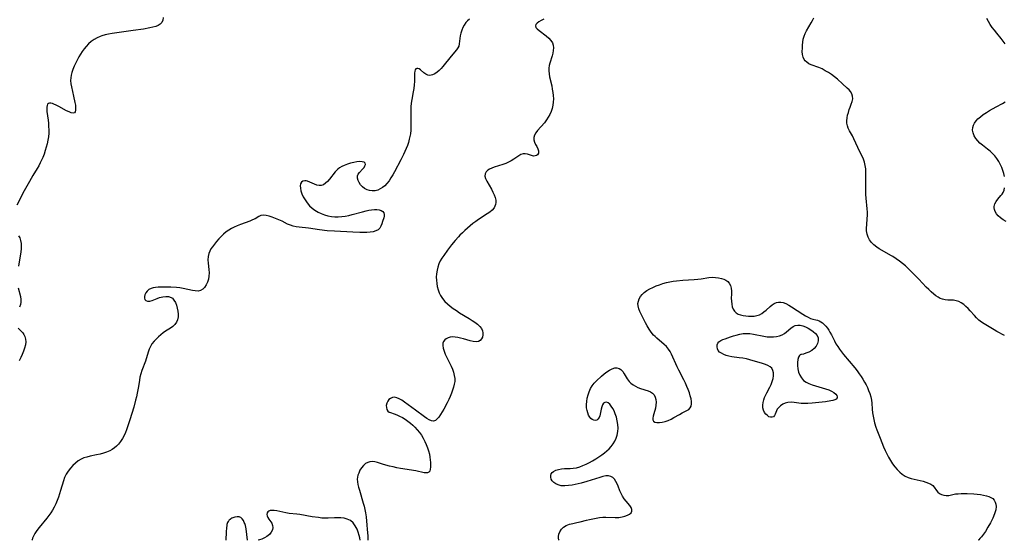
# Model space of a CAD drawing. Extents: x 1572898 to 1581100, y 2822019 to 2830221.
# Drawn here: x 1576088 to 1576584, y 2822019 to 2822282 of the extents above; entities that cross this region are included whole.
import ezdxf

# ---------------------------------------------------------------- set-up
doc = ezdxf.new("R2010")
doc.units = 0

msp = doc.modelspace()

# ---------------------------------------------------------------- linework, layer by layer
at = {"layer": 'WIL_031_Contours', "color": 0}
for points in [[(1576094.48, 2822019, 186), (1576094.48, 2822019, 186)], [(1576192.09, 2822019, 184), (1576192.09, 2822019, 184)], [(1576203.03, 2822019, 184), (1576203.03, 2822019, 184)], [(1576208.01, 2822019, 184), (1576208.01, 2822019, 184)], [(1576259.9, 2822019, 184), (1576259.9, 2822019, 184)], [(1576263.73, 2822019, 184), (1576263.73, 2822019, 184)], [(1576360.21, 2822019, 182), (1576360.21, 2822019, 182)], [(1576571.22, 2822019, 182), (1576571.22, 2822019, 182)]]:
    msp.add_polyline3d(points, dxfattribs=at)
at = {"layer": 'WIL_040_Contours', "color": 0}
for points in [[(1576160.54, 2822282.63, 188), (1576160.36, 2822281.29, 188), (1576159.88, 2822280.15, 188), (1576159.11, 2822279.31, 188), (1576158.07, 2822278.67, 188), (1576156.82, 2822278.15, 188), (1576155.41, 2822277.74, 188), (1576153.89, 2822277.4, 188), (1576150.62, 2822276.84, 188), (1576145.5, 2822276.07, 188), (1576134.87, 2822274.56, 188), (1576133.11, 2822274.26, 188), (1576131.39, 2822273.9, 188), (1576129.73, 2822273.45, 188), (1576128.87, 2822273.15, 188), (1576127.29, 2822272.43, 188), (1576125.79, 2822271.54, 188), (1576124.36, 2822270.5, 188), (1576123.02, 2822269.33, 188), (1576121.77, 2822268.04, 188), (1576120.77, 2822266.82, 188), (1576119.84, 2822265.54, 188), (1576118.96, 2822264.2, 188), (1576118.14, 2822262.82, 188), (1576117.37, 2822261.42, 188), (1576116.53, 2822259.75, 188), (1576115.76, 2822258.07, 188), (1576115.08, 2822256.37, 188), (1576114.62, 2822254.98, 188), (1576114.26, 2822253.59, 188), (1576114.03, 2822252.2, 188), (1576113.95, 2822250.81, 188), (1576114.08, 2822249.26, 188), (1576114.37, 2822247.71, 188), (1576115.48, 2822242.94, 188), (1576116.12, 2822239.83, 188), (1576116.34, 2822238.4, 188), (1576116.46, 2822237.1, 188), (1576116.46, 2822235.97, 188), (1576116.27, 2822235.1, 188), (1576115.86, 2822234.56, 188), (1576115.16, 2822234.42, 188), (1576114.24, 2822234.61, 188), (1576113.14, 2822235.04, 188), (1576111.93, 2822235.64, 188), (1576107.99, 2822237.8, 188), (1576106.69, 2822238.47, 188), (1576105.46, 2822239, 188), (1576104.76, 2822239.24, 188), (1576103.98, 2822239.43, 188), (1576103.31, 2822239.47, 188), (1576102.76, 2822239.31, 188), (1576102.36, 2822238.91, 188), (1576102.1, 2822238.3, 188), (1576101.97, 2822237.52, 188), (1576101.95, 2822236.45, 188), (1576102.04, 2822235.23, 188), (1576102.58, 2822230.93, 188), (1576102.76, 2822229.32, 188), (1576102.88, 2822227.67, 188), (1576102.94, 2822226.01, 188), (1576102.91, 2822224.34, 188), (1576102.75, 2822222.55, 188), (1576102.48, 2822220.78, 188), (1576102.11, 2822219.01, 188), (1576101.66, 2822217.25, 188), (1576101.15, 2822215.51, 188), (1576100.56, 2822213.8, 188), (1576099.91, 2822212.11, 188), (1576099.28, 2822210.69, 188), (1576098.6, 2822209.29, 188), (1576097.88, 2822207.92, 188), (1576097.12, 2822206.57, 188), (1576094.94, 2822202.96, 188), (1576093.21, 2822199.89, 188), (1576090.62, 2822195.18, 188), (1576086.87, 2822188.1, 188)], [(1576314.92, 2822281.83, 186), (1576313.96, 2822281, 186), (1576313.1, 2822280.06, 186), (1576312.27, 2822278.86, 186), (1576311.59, 2822277.56, 186), (1576311.05, 2822276.19, 186), (1576310.62, 2822274.8, 186), (1576310.3, 2822273.4, 186), (1576310.08, 2822272.04, 186), (1576309.8, 2822269.46, 186), (1576309.49, 2822268.28, 186), (1576308.99, 2822267.3, 186), (1576308.32, 2822266.35, 186), (1576305.64, 2822263.16, 186), (1576301.56, 2822258.02, 186), (1576300.64, 2822256.93, 186), (1576299.7, 2822255.93, 186), (1576298.71, 2822255.06, 186), (1576297.49, 2822254.26, 186), (1576296.25, 2822253.72, 186), (1576295.04, 2822253.46, 186), (1576293.91, 2822253.54, 186), (1576292.86, 2822254.02, 186), (1576291.92, 2822254.76, 186), (1576290.32, 2822256.26, 186), (1576289.6, 2822256.77, 186), (1576288.95, 2822257, 186), (1576288.35, 2822256.99, 186), (1576287.85, 2822256.73, 186), (1576287.53, 2822256.23, 186), (1576287.33, 2822255.52, 186), (1576287.22, 2822254.64, 186), (1576287.16, 2822250.31, 186), (1576287.06, 2822248.64, 186), (1576286.88, 2822246.93, 186), (1576286.58, 2822245.09, 186), (1576285.87, 2822241.37, 186), (1576285.58, 2822239.47, 186), (1576285.41, 2822237.53, 186), (1576285.32, 2822235.56, 186), (1576285.31, 2822233.59, 186), (1576285.36, 2822227.7, 186), (1576285.32, 2822225.85, 186), (1576285.16, 2822224.02, 186), (1576284.91, 2822222.62, 186), (1576284.58, 2822221.23, 186), (1576284.13, 2822219.69, 186), (1576283.62, 2822218.16, 186), (1576283.05, 2822216.64, 186), (1576282.43, 2822215.12, 186), (1576281.76, 2822213.62, 186), (1576280.38, 2822210.83, 186), (1576277.18, 2822204.85, 186), (1576276.3, 2822203.28, 186), (1576275.38, 2822201.76, 186), (1576274.41, 2822200.31, 186), (1576273.37, 2822198.98, 186), (1576272.23, 2822197.79, 186), (1576271.14, 2822196.9, 186), (1576269.97, 2822196.19, 186), (1576268.74, 2822195.66, 186), (1576267.36, 2822195.32, 186), (1576265.97, 2822195.22, 186), (1576264.6, 2822195.35, 186), (1576263.32, 2822195.73, 186), (1576262.1, 2822196.4, 186), (1576261.03, 2822197.27, 186), (1576260.1, 2822198.3, 186), (1576259.34, 2822199.4, 186), (1576258.79, 2822200.54, 186), (1576258.49, 2822201.67, 186), (1576258.51, 2822202.73, 186), (1576258.9, 2822203.69, 186), (1576259.54, 2822204.57, 186), (1576261.11, 2822206.23, 186), (1576261.81, 2822207.04, 186), (1576262.28, 2822207.83, 186), (1576262.48, 2822208.58, 186), (1576262.37, 2822209.2, 186), (1576261.82, 2822209.67, 186), (1576260.91, 2822209.92, 186), (1576259.67, 2822209.96, 186), (1576258.23, 2822209.82, 186), (1576256.66, 2822209.53, 186), (1576255.04, 2822209.12, 186), (1576253.4, 2822208.62, 186), (1576251.81, 2822208.02, 186), (1576250.62, 2822207.49, 186), (1576249.52, 2822206.87, 186), (1576248.55, 2822206.14, 186), (1576247.91, 2822205.51, 186), (1576247.31, 2822204.81, 186), (1576244.46, 2822201.17, 186), (1576243.47, 2822200.03, 186), (1576242.45, 2822199.05, 186), (1576241.39, 2822198.31, 186), (1576240.27, 2822197.89, 186), (1576239.15, 2822197.88, 186), (1576237.99, 2822198.15, 186), (1576236.8, 2822198.6, 186), (1576234.45, 2822199.67, 186), (1576233.32, 2822200.11, 186), (1576232.65, 2822200.29, 186), (1576232.01, 2822200.37, 186), (1576231, 2822200.2, 186), (1576230.24, 2822199.64, 186), (1576229.84, 2822198.83, 186), (1576229.68, 2822197.79, 186), (1576229.74, 2822196.58, 186), (1576229.99, 2822195.28, 186), (1576230.5, 2822193.74, 186), (1576231.21, 2822192.18, 186), (1576232.09, 2822190.63, 186), (1576233.12, 2822189.15, 186), (1576234.32, 2822187.76, 186), (1576235.64, 2822186.57, 186), (1576237.07, 2822185.51, 186), (1576238.61, 2822184.57, 186), (1576240.22, 2822183.76, 186), (1576241.9, 2822183.09, 186), (1576243.63, 2822182.59, 186), (1576245.33, 2822182.3, 186), (1576247.06, 2822182.16, 186), (1576248.82, 2822182.15, 186), (1576250.58, 2822182.27, 186), (1576252.34, 2822182.5, 186), (1576254.12, 2822182.85, 186), (1576255.89, 2822183.29, 186), (1576261.1, 2822184.73, 186), (1576262.8, 2822185.15, 186), (1576264.22, 2822185.45, 186), (1576265.61, 2822185.66, 186), (1576267, 2822185.77, 186), (1576268.3, 2822185.76, 186), (1576269.47, 2822185.62, 186), (1576270.47, 2822185.32, 186), (1576271.23, 2822184.84, 186), (1576271.73, 2822184.12, 186), (1576271.92, 2822183.25, 186), (1576271.88, 2822182.49, 186), (1576271.71, 2822181.68, 186), (1576271.15, 2822179.7, 186), (1576270.78, 2822178.56, 186), (1576270.32, 2822177.47, 186), (1576269.72, 2822176.48, 186), (1576268.95, 2822175.66, 186), (1576267.81, 2822175.01, 186), (1576266.43, 2822174.59, 186), (1576264.89, 2822174.35, 186), (1576263.22, 2822174.24, 186), (1576261.46, 2822174.21, 186), (1576259.64, 2822174.23, 186), (1576256.09, 2822174.37, 186), (1576246.93, 2822174.85, 186), (1576243.15, 2822175.13, 186), (1576239.39, 2822175.59, 186), (1576233.85, 2822176.37, 186), (1576229.03, 2822176.88, 186), (1576227.57, 2822177.09, 186), (1576226.14, 2822177.41, 186), (1576224.7, 2822177.9, 186), (1576223.3, 2822178.52, 186), (1576220.5, 2822179.89, 186), (1576218.86, 2822180.65, 186), (1576217.21, 2822181.34, 186), (1576215.58, 2822181.95, 186), (1576213.99, 2822182.44, 186), (1576212.48, 2822182.77, 186), (1576211.08, 2822182.91, 186), (1576209.83, 2822182.77, 186), (1576208.85, 2822182.38, 186), (1576206.93, 2822181.2, 186), (1576205.68, 2822180.59, 186), (1576204.28, 2822180.02, 186), (1576199.52, 2822178.3, 186), (1576197.87, 2822177.63, 186), (1576196.44, 2822176.97, 186), (1576195.04, 2822176.22, 186), (1576193.68, 2822175.4, 186), (1576192.37, 2822174.49, 186), (1576191.03, 2822173.39, 186), (1576189.77, 2822172.21, 186), (1576188.57, 2822170.96, 186), (1576187.45, 2822169.68, 186), (1576186.39, 2822168.38, 186), (1576185.41, 2822167.07, 186), (1576184.66, 2822165.97, 186), (1576184.02, 2822164.85, 186), (1576183.54, 2822163.69, 186), (1576183.21, 2822162.12, 186), (1576183.12, 2822160.47, 186), (1576183.21, 2822158.78, 186), (1576183.57, 2822155.5, 186), (1576183.69, 2822153.88, 186), (1576183.66, 2822152.29, 186), (1576183.41, 2822150.69, 186), (1576182.94, 2822149.17, 186), (1576182.29, 2822147.78, 186), (1576181.48, 2822146.57, 186), (1576180.51, 2822145.6, 186), (1576179.37, 2822144.96, 186), (1576178.14, 2822144.72, 186), (1576176.79, 2822144.75, 186), (1576175.34, 2822144.97, 186), (1576170.59, 2822146.07, 186), (1576168.92, 2822146.38, 186), (1576167.29, 2822146.57, 186), (1576164.47, 2822146.72, 186), (1576162.78, 2822146.74, 186), (1576159.49, 2822146.71, 186), (1576158.11, 2822146.66, 186), (1576156.8, 2822146.56, 186), (1576155.58, 2822146.36, 186), (1576154.46, 2822146.02, 186), (1576153.39, 2822145.44, 186), (1576152.5, 2822144.69, 186), (1576151.8, 2822143.82, 186), (1576151.34, 2822142.88, 186), (1576151.13, 2822142, 186), (1576151.16, 2822141.17, 186), (1576151.4, 2822140.45, 186), (1576151.9, 2822139.87, 186), (1576152.61, 2822139.56, 186), (1576153.22, 2822139.54, 186), (1576153.91, 2822139.65, 186), (1576155.01, 2822139.99, 186), (1576157.48, 2822140.95, 186), (1576158.81, 2822141.41, 186), (1576160.35, 2822141.81, 186), (1576161.86, 2822142, 186), (1576163.29, 2822141.93, 186), (1576164.54, 2822141.51, 186), (1576165.21, 2822141.04, 186), (1576166.04, 2822140.09, 186), (1576166.72, 2822138.91, 186), (1576167.26, 2822137.57, 186), (1576167.67, 2822136.12, 186), (1576167.95, 2822134.63, 186), (1576168.09, 2822133.12, 186), (1576168.07, 2822131.65, 186), (1576167.83, 2822130.25, 186), (1576167.33, 2822128.97, 186), (1576166.52, 2822127.86, 186), (1576165.46, 2822126.88, 186), (1576164.31, 2822126.05, 186), (1576161.79, 2822124.46, 186), (1576160.52, 2822123.6, 186), (1576159.36, 2822122.69, 186), (1576158.25, 2822121.7, 186), (1576157.19, 2822120.68, 186), (1576155.99, 2822119.42, 186), (1576154.94, 2822118.06, 186), (1576154.21, 2822116.78, 186), (1576153.61, 2822115.4, 186), (1576153.09, 2822113.95, 186), (1576151.65, 2822109.43, 186), (1576149.82, 2822104.56, 186), (1576149.28, 2822102.94, 186), (1576148.85, 2822101.29, 186), (1576148.58, 2822099.74, 186), (1576148.19, 2822096.58, 186), (1576147.9, 2822094.86, 186), (1576147.55, 2822093.13, 186), (1576147.14, 2822091.39, 186), (1576146.7, 2822089.64, 186), (1576145.73, 2822086.12, 186), (1576144.79, 2822082.92, 186), (1576143.81, 2822079.72, 186), (1576142.63, 2822076.21, 186), (1576142.09, 2822074.75, 186), (1576141.52, 2822073.32, 186), (1576140.9, 2822071.92, 186), (1576140.08, 2822070.33, 186), (1576139.15, 2822068.83, 186), (1576138.08, 2822067.45, 186), (1576137.11, 2822066.46, 186), (1576136.04, 2822065.57, 186), (1576134.88, 2822064.78, 186), (1576133.65, 2822064.1, 186), (1576132.08, 2822063.43, 186), (1576130.44, 2822062.89, 186), (1576128.76, 2822062.44, 186), (1576127.05, 2822062.05, 186), (1576123.74, 2822061.37, 186), (1576122.17, 2822061.01, 186), (1576120.67, 2822060.56, 186), (1576119.24, 2822059.98, 186), (1576117.74, 2822059.08, 186), (1576116.36, 2822057.97, 186), (1576115.07, 2822056.72, 186), (1576113.86, 2822055.33, 186), (1576112.75, 2822053.85, 186), (1576111.77, 2822052.28, 186), (1576110.94, 2822050.61, 186), (1576110.36, 2822049.08, 186), (1576108.91, 2822044.16, 186), (1576108.37, 2822042.43, 186), (1576107.79, 2822040.71, 186), (1576107.16, 2822039.01, 186), (1576106.47, 2822037.34, 186), (1576105.7, 2822035.72, 186), (1576104.82, 2822034.15, 186), (1576104, 2822032.9, 186), (1576103.04, 2822031.59, 186), (1576101.99, 2822030.24, 186), (1576098.05, 2822025.4, 186), (1576096.92, 2822023.87, 186), (1576095.99, 2822022.44, 186), (1576095.25, 2822021.09, 186), (1576094.77, 2822020.01, 186), (1576094.51, 2822019.28, 186), (1576094.48, 2822019, 186)], [(1576352.42, 2822281.82, 184), (1576351.01, 2822281.13, 184), (1576349.91, 2822280.47, 184), (1576349.03, 2822279.8, 184), (1576348.43, 2822279.12, 184), (1576348.21, 2822278.42, 184), (1576348.45, 2822277.68, 184), (1576349.08, 2822276.92, 184), (1576349.98, 2822276.14, 184), (1576353.64, 2822273.36, 184), (1576354.87, 2822272.28, 184), (1576355.93, 2822271.11, 184), (1576356.71, 2822269.81, 184), (1576357.07, 2822268.63, 184), (1576357.2, 2822267.38, 184), (1576357.12, 2822266.03, 184), (1576356.88, 2822264.66, 184), (1576356.52, 2822263.26, 184), (1576355.39, 2822259.66, 184), (1576355.06, 2822258.4, 184), (1576354.86, 2822257.12, 184), (1576354.84, 2822255.71, 184), (1576355.01, 2822254.28, 184), (1576355.28, 2822252.81, 184), (1576356.35, 2822248.17, 184), (1576356.66, 2822246.55, 184), (1576356.92, 2822244.91, 184), (1576357.11, 2822243.27, 184), (1576357.21, 2822241.63, 184), (1576357.18, 2822240.02, 184), (1576357, 2822238.43, 184), (1576356.63, 2822236.84, 184), (1576356.09, 2822235.29, 184), (1576355.41, 2822233.79, 184), (1576354.63, 2822232.34, 184), (1576353.79, 2822231.01, 184), (1576352.7, 2822229.59, 184), (1576349.28, 2822225.75, 184), (1576348.34, 2822224.54, 184), (1576347.64, 2822223.34, 184), (1576347.29, 2822222.14, 184), (1576347.36, 2822220.98, 184), (1576347.73, 2822219.82, 184), (1576348.26, 2822218.67, 184), (1576348.84, 2822217.54, 184), (1576349.35, 2822216.44, 184), (1576349.69, 2822215.4, 184), (1576349.73, 2822215.1, 184), (1576349.67, 2822214.19, 184), (1576349.29, 2822213.45, 184), (1576348.73, 2822213.04, 184), (1576348, 2822212.82, 184), (1576347.17, 2822212.81, 184), (1576346.17, 2822213.01, 184), (1576344.1, 2822213.71, 184), (1576343.05, 2822213.95, 184), (1576342, 2822213.96, 184), (1576340.89, 2822213.6, 184), (1576339.76, 2822212.95, 184), (1576337.35, 2822211.23, 184), (1576336, 2822210.37, 184), (1576334.68, 2822209.7, 184), (1576333.26, 2822209.11, 184), (1576331.8, 2822208.58, 184), (1576327.43, 2822207.14, 184), (1576326.19, 2822206.68, 184), (1576325.07, 2822206.18, 184), (1576324.11, 2822205.59, 184), (1576323.37, 2822204.89, 184), (1576322.84, 2822203.86, 184), (1576322.74, 2822202.69, 184), (1576323.05, 2822201.48, 184), (1576323.65, 2822200.19, 184), (1576325.97, 2822196.08, 184), (1576326.74, 2822194.64, 184), (1576327.4, 2822193.17, 184), (1576327.86, 2822191.86, 184), (1576328.15, 2822190.57, 184), (1576328.24, 2822189.33, 184), (1576328.11, 2822188.33, 184), (1576327.79, 2822187.46, 184), (1576327.3, 2822186.64, 184), (1576326.36, 2822185.56, 184), (1576325.21, 2822184.56, 184), (1576323.89, 2822183.6, 184), (1576319.51, 2822180.74, 184), (1576318.1, 2822179.74, 184), (1576316.7, 2822178.7, 184), (1576315.33, 2822177.61, 184), (1576313.97, 2822176.48, 184), (1576312.65, 2822175.32, 184), (1576311.35, 2822174.12, 184), (1576310.11, 2822172.87, 184), (1576309.35, 2822172.07, 184), (1576307.69, 2822170.19, 184), (1576305.9, 2822168.01, 184), (1576303.89, 2822165.34, 184), (1576301.99, 2822162.68, 184), (1576301.06, 2822161.33, 184), (1576300.23, 2822159.95, 184), (1576299.53, 2822158.42, 184), (1576298.98, 2822156.82, 184), (1576298.58, 2822155.16, 184), (1576298.31, 2822153.47, 184), (1576298.2, 2822151.75, 184), (1576298.24, 2822150.13, 184), (1576298.42, 2822148.52, 184), (1576298.71, 2822146.93, 184), (1576299.13, 2822145.36, 184), (1576299.68, 2822143.85, 184), (1576300.39, 2822142.4, 184), (1576301.35, 2822140.91, 184), (1576302.5, 2822139.52, 184), (1576303.79, 2822138.23, 184), (1576305.22, 2822137.03, 184), (1576306.74, 2822135.9, 184), (1576308.33, 2822134.83, 184), (1576309.96, 2822133.8, 184), (1576314.78, 2822130.87, 184), (1576316.28, 2822129.93, 184), (1576317.69, 2822128.96, 184), (1576318.97, 2822127.96, 184), (1576320.08, 2822126.9, 184), (1576320.94, 2822125.77, 184), (1576321.44, 2822124.72, 184), (1576321.7, 2822123.64, 184), (1576321.74, 2822122.58, 184), (1576321.51, 2822121.5, 184), (1576321.04, 2822120.55, 184), (1576320.35, 2822119.79, 184), (1576319.46, 2822119.3, 184), (1576318.22, 2822119.12, 184), (1576316.79, 2822119.26, 184), (1576315.23, 2822119.61, 184), (1576311.87, 2822120.58, 184), (1576310.45, 2822120.96, 184), (1576309.05, 2822121.27, 184), (1576307.67, 2822121.48, 184), (1576306.36, 2822121.54, 184), (1576305.13, 2822121.42, 184), (1576304.14, 2822121.12, 184), (1576303.26, 2822120.65, 184), (1576302.52, 2822120.05, 184), (1576301.92, 2822119.29, 184), (1576301.55, 2822118.4, 184), (1576301.47, 2822117.19, 184), (1576301.69, 2822115.86, 184), (1576302.15, 2822114.43, 184), (1576302.76, 2822112.95, 184), (1576305.69, 2822106.81, 184), (1576306.34, 2822105.27, 184), (1576306.89, 2822103.72, 184), (1576307.3, 2822102.17, 184), (1576307.5, 2822100.6, 184), (1576307.47, 2822099.14, 184), (1576307.26, 2822097.68, 184), (1576306.92, 2822096.21, 184), (1576306.46, 2822094.74, 184), (1576305.92, 2822093.27, 184), (1576305.23, 2822091.61, 184), (1576304.48, 2822089.95, 184), (1576303.7, 2822088.32, 184), (1576302.06, 2822085.17, 184), (1576301.24, 2822083.72, 184), (1576300.4, 2822082.38, 184), (1576299.55, 2822081.18, 184), (1576298.67, 2822080.19, 184), (1576297.75, 2822079.48, 184), (1576296.78, 2822079.13, 184), (1576295.73, 2822079.23, 184), (1576294.61, 2822079.69, 184), (1576293.44, 2822080.4, 184), (1576292.2, 2822081.29, 184), (1576287.69, 2822084.69, 184), (1576282.16, 2822088.68, 184), (1576280.8, 2822089.61, 184), (1576279.49, 2822090.38, 184), (1576278.26, 2822090.92, 184), (1576277.11, 2822091.14, 184), (1576276.15, 2822090.99, 184), (1576275.21, 2822090.58, 184), (1576274.38, 2822089.96, 184), (1576273.71, 2822089.17, 184), (1576273.24, 2822088.13, 184), (1576273.02, 2822087.01, 184), (1576273.04, 2822085.91, 184), (1576273.31, 2822084.9, 184), (1576273.84, 2822084.11, 184), (1576274.41, 2822083.71, 184), (1576275.11, 2822083.4, 184), (1576277.03, 2822082.74, 184), (1576278.33, 2822082.22, 184), (1576279.7, 2822081.59, 184), (1576281.11, 2822080.87, 184), (1576282.52, 2822080.05, 184), (1576283.91, 2822079.13, 184), (1576285.25, 2822078.1, 184), (1576286.36, 2822077.11, 184), (1576287.42, 2822076.05, 184), (1576288.58, 2822074.76, 184), (1576289.67, 2822073.4, 184), (1576290.68, 2822071.98, 184), (1576291.6, 2822070.47, 184), (1576292.42, 2822068.91, 184), (1576293.15, 2822067.32, 184), (1576293.79, 2822065.7, 184), (1576294.32, 2822064.07, 184), (1576294.74, 2822062.44, 184), (1576295, 2822060.97, 184), (1576295.18, 2822059.53, 184), (1576295.28, 2822058.32, 184), (1576295.33, 2822057.17, 184), (1576295.32, 2822055.91, 184), (1576295.19, 2822054.81, 184), (1576294.91, 2822053.92, 184), (1576294.42, 2822053.31, 184), (1576293.8, 2822053.04, 184), (1576293.01, 2822052.99, 184), (1576292.09, 2822053.09, 184), (1576287.84, 2822053.98, 184), (1576280.19, 2822055.25, 184), (1576278.3, 2822055.61, 184), (1576276.43, 2822056.01, 184), (1576274.58, 2822056.45, 184), (1576272.79, 2822056.92, 184), (1576271.07, 2822057.43, 184), (1576268.64, 2822058.22, 184), (1576267.26, 2822058.6, 184), (1576265.94, 2822058.77, 184), (1576264.77, 2822058.65, 184), (1576263.65, 2822058.28, 184), (1576262.6, 2822057.68, 184), (1576261.52, 2822056.75, 184), (1576260.57, 2822055.62, 184), (1576259.76, 2822054.33, 184), (1576259.1, 2822052.95, 184), (1576258.74, 2822051.91, 184), (1576258.49, 2822050.85, 184), (1576258.37, 2822049.77, 184), (1576258.45, 2822048.47, 184), (1576258.69, 2822047.15, 184), (1576259.03, 2822045.8, 184), (1576259.47, 2822044.25, 184), (1576261.44, 2822037.67, 184), (1576261.84, 2822036.17, 184), (1576262.21, 2822034.55, 184), (1576262.54, 2822032.84, 184), (1576262.83, 2822030.89, 184), (1576263.29, 2822026.71, 184), (1576263.46, 2822024.61, 184), (1576263.69, 2822021.14, 184), (1576263.74, 2822019.94, 184), (1576263.75, 2822019.2, 184), (1576263.73, 2822019, 184)], [(1576584.56, 2822122.25, 184), (1576580.62, 2822124.36, 184), (1576579.36, 2822125.08, 184), (1576574.23, 2822128.19, 184), (1576572.91, 2822129.08, 184), (1576571.66, 2822130.06, 184), (1576570.5, 2822131.15, 184), (1576569.41, 2822132.32, 184), (1576567.3, 2822134.75, 184), (1576566.24, 2822135.92, 184), (1576565.12, 2822137, 184), (1576563.97, 2822137.94, 184), (1576562.76, 2822138.74, 184), (1576561.49, 2822139.37, 184), (1576560.19, 2822139.81, 184), (1576558.83, 2822140.04, 184), (1576557.44, 2822140.13, 184), (1576556.06, 2822140.18, 184), (1576554.68, 2822140.29, 184), (1576553.33, 2822140.56, 184), (1576552.17, 2822140.99, 184), (1576551.03, 2822141.59, 184), (1576549.92, 2822142.32, 184), (1576548.84, 2822143.17, 184), (1576547.57, 2822144.28, 184), (1576546.33, 2822145.47, 184), (1576545.1, 2822146.73, 184), (1576541.39, 2822150.68, 184), (1576538.75, 2822153.42, 184), (1576536.02, 2822156.09, 184), (1576534.61, 2822157.36, 184), (1576533.11, 2822158.64, 184), (1576531.56, 2822159.85, 184), (1576529.97, 2822160.99, 184), (1576528.34, 2822162.06, 184), (1576527.28, 2822162.69, 184), (1576522.87, 2822165.1, 184), (1576521.46, 2822165.94, 184), (1576520.12, 2822166.83, 184), (1576518.76, 2822167.94, 184), (1576517.56, 2822169.16, 184), (1576516.54, 2822170.49, 184), (1576515.76, 2822171.93, 184), (1576515.27, 2822173.44, 184), (1576515.03, 2822175.04, 184), (1576515, 2822176.55, 184), (1576515.1, 2822178.08, 184), (1576515.4, 2822181.22, 184), (1576515.48, 2822182.81, 184), (1576515.45, 2822184.52, 184), (1576515.32, 2822186.25, 184), (1576514.8, 2822191.51, 184), (1576514.7, 2822193.41, 184), (1576514.66, 2822195.32, 184), (1576514.73, 2822202.86, 184), (1576514.7, 2822204.64, 184), (1576514.59, 2822206.38, 184), (1576514.37, 2822208.08, 184), (1576513.98, 2822209.71, 184), (1576513.43, 2822211.22, 184), (1576512.75, 2822212.68, 184), (1576511.27, 2822215.58, 184), (1576510.58, 2822217.08, 184), (1576508.62, 2822221.55, 184), (1576507.92, 2822222.96, 184), (1576506.45, 2822225.53, 184), (1576505.81, 2822226.79, 184), (1576505.34, 2822228.1, 184), (1576505.14, 2822229.34, 184), (1576505.11, 2822230.63, 184), (1576505.24, 2822232.02, 184), (1576505.5, 2822233.42, 184), (1576505.86, 2822234.82, 184), (1576506.29, 2822236.19, 184), (1576506.76, 2822237.52, 184), (1576507.32, 2822238.93, 184), (1576507.79, 2822240.28, 184), (1576508.05, 2822241.6, 184), (1576507.99, 2822242.92, 184), (1576507.62, 2822244.17, 184), (1576506.97, 2822245.32, 184), (1576506.21, 2822246.21, 184), (1576505.31, 2822247.07, 184), (1576502.93, 2822249.26, 184), (1576500.3, 2822251.6, 184), (1576498.9, 2822252.74, 184), (1576497.44, 2822253.84, 184), (1576495.87, 2822254.89, 184), (1576494.24, 2822255.84, 184), (1576492.59, 2822256.69, 184), (1576490.92, 2822257.41, 184), (1576487.16, 2822258.76, 184), (1576485.95, 2822259.34, 184), (1576484.88, 2822260.06, 184), (1576484.16, 2822260.76, 184), (1576483.58, 2822261.56, 184), (1576483.04, 2822262.74, 184), (1576482.73, 2822264.03, 184), (1576482.62, 2822265.59, 184), (1576482.66, 2822267.23, 184), (1576482.75, 2822268.74, 184), (1576482.9, 2822270.26, 184), (1576483.16, 2822271.78, 184), (1576483.58, 2822273.28, 184), (1576484.13, 2822274.63, 184), (1576484.81, 2822275.95, 184), (1576487.13, 2822279.91, 184), (1576487.83, 2822281.21, 184), (1576488.48, 2822282.54, 184)], [(1576584.94, 2822269.35, 186), (1576583.94, 2822270.75, 186), (1576582.88, 2822272.1, 186), (1576580.59, 2822274.8, 186), (1576579.46, 2822276.21, 186), (1576578.38, 2822277.65, 186), (1576577.38, 2822279.12, 186), (1576576.48, 2822280.62, 186), (1576575.71, 2822282.16, 186)], [(1576584.56, 2822202.44, 186), (1576584.25, 2822203.93, 186), (1576583.77, 2822205.52, 186), (1576583.16, 2822207.09, 186), (1576582.43, 2822208.62, 186), (1576581.6, 2822210.11, 186), (1576580.67, 2822211.54, 186), (1576579.65, 2822212.89, 186), (1576578.51, 2822214.15, 186), (1576577.29, 2822215.28, 186), (1576575.99, 2822216.32, 186), (1576573.38, 2822218.33, 186), (1576572.15, 2822219.36, 186), (1576571.04, 2822220.45, 186), (1576570.06, 2822221.72, 186), (1576569.28, 2822223.06, 186), (1576568.74, 2822224.45, 186), (1576568.46, 2822225.85, 186), (1576568.51, 2822227.23, 186), (1576568.85, 2822228.36, 186), (1576569.42, 2822229.45, 186), (1576570.19, 2822230.49, 186), (1576571.12, 2822231.49, 186), (1576572.42, 2822232.64, 186), (1576573.86, 2822233.72, 186), (1576575.41, 2822234.75, 186), (1576577.02, 2822235.74, 186), (1576580.33, 2822237.63, 186), (1576583.49, 2822239.34, 186), (1576584.93, 2822240.18, 186)], [(1576585.34, 2822179.79, 186), (1576583.82, 2822180.7, 186), (1576582.44, 2822181.69, 186), (1576581.41, 2822182.65, 186), (1576580.56, 2822183.68, 186), (1576579.91, 2822184.78, 186), (1576579.5, 2822185.91, 186), (1576579.38, 2822186.64, 186), (1576579.39, 2822187.37, 186), (1576579.72, 2822188.61, 186), (1576580.34, 2822189.82, 186), (1576581.16, 2822190.98, 186), (1576582.72, 2822192.87, 186), (1576583.34, 2822193.65, 186), (1576583.86, 2822194.49, 186), (1576584.32, 2822195.61, 186), (1576584.61, 2822196.83, 186)], [(1576087.63, 2822172.61, 188), (1576088.29, 2822171.54, 188), (1576088.76, 2822170.24, 188), (1576089.03, 2822168.76, 188), (1576089.07, 2822167.41, 188), (1576088.98, 2822165.99, 188), (1576088.8, 2822164.52, 188), (1576087.62, 2822157.29, 188)], [(1576360.21, 2822019, 182), (1576360, 2822019.32, 182), (1576359.83, 2822020.01, 182), (1576359.79, 2822020.96, 182), (1576359.94, 2822022.07, 182), (1576360.43, 2822023.33, 182), (1576361.26, 2822024.55, 182), (1576362.37, 2822025.64, 182), (1576363.7, 2822026.51, 182), (1576365.33, 2822027.14, 182), (1576367.05, 2822027.55, 182), (1576369.05, 2822027.93, 182), (1576370.64, 2822028.3, 182), (1576373.85, 2822029.16, 182), (1576375.48, 2822029.56, 182), (1576377.13, 2822029.92, 182), (1576378.79, 2822030.23, 182), (1576380.47, 2822030.46, 182), (1576382.16, 2822030.6, 182), (1576383.72, 2822030.62, 182), (1576388.32, 2822030.51, 182), (1576390.23, 2822030.58, 182), (1576391.79, 2822030.8, 182), (1576393.24, 2822031.16, 182), (1576394.53, 2822031.64, 182), (1576395.61, 2822032.22, 182), (1576396.4, 2822032.91, 182), (1576396.81, 2822033.7, 182), (1576396.76, 2822034.57, 182), (1576396.36, 2822035.5, 182), (1576395.66, 2822036.52, 182), (1576393.82, 2822038.74, 182), (1576392.88, 2822039.98, 182), (1576392.08, 2822041.24, 182), (1576391.37, 2822042.58, 182), (1576390.74, 2822043.95, 182), (1576389.8, 2822046.37, 182), (1576389.32, 2822047.53, 182), (1576388.69, 2822048.73, 182), (1576387.96, 2822049.79, 182), (1576387.12, 2822050.64, 182), (1576386.14, 2822051.22, 182), (1576384.92, 2822051.49, 182), (1576383.56, 2822051.44, 182), (1576382.09, 2822051.18, 182), (1576380.54, 2822050.76, 182), (1576374.1, 2822048.66, 182), (1576371.21, 2822047.84, 182), (1576369.68, 2822047.45, 182), (1576368.15, 2822047.11, 182), (1576366.63, 2822046.82, 182), (1576364.75, 2822046.57, 182), (1576362.93, 2822046.47, 182), (1576361.21, 2822046.56, 182), (1576359.64, 2822046.9, 182), (1576358.46, 2822047.43, 182), (1576357.46, 2822048.14, 182), (1576356.67, 2822048.98, 182), (1576356.13, 2822049.92, 182), (1576355.91, 2822050.81, 182), (1576355.93, 2822051.69, 182), (1576356.18, 2822052.53, 182), (1576356.67, 2822053.27, 182), (1576357.25, 2822053.77, 182), (1576358.4, 2822054.36, 182), (1576359.77, 2822054.77, 182), (1576361.31, 2822055.02, 182), (1576362.74, 2822055.14, 182), (1576365.74, 2822055.27, 182), (1576367.26, 2822055.38, 182), (1576368.79, 2822055.61, 182), (1576370.47, 2822056.05, 182), (1576372.13, 2822056.65, 182), (1576373.77, 2822057.38, 182), (1576375.39, 2822058.2, 182), (1576376.99, 2822059.1, 182), (1576378.57, 2822060.06, 182), (1576380.12, 2822061.06, 182), (1576381.63, 2822062.11, 182), (1576382.93, 2822063.08, 182), (1576384.17, 2822064.1, 182), (1576385.33, 2822065.18, 182), (1576386.39, 2822066.33, 182), (1576387.35, 2822067.64, 182), (1576388.17, 2822069.05, 182), (1576388.84, 2822070.51, 182), (1576389.36, 2822072.04, 182), (1576389.73, 2822073.81, 182), (1576389.83, 2822075.64, 182), (1576389.71, 2822077.49, 182), (1576389.41, 2822079.33, 182), (1576388.97, 2822081.13, 182), (1576388.4, 2822082.86, 182), (1576387.8, 2822084.27, 182), (1576387.13, 2822085.56, 182), (1576386.39, 2822086.69, 182), (1576385.6, 2822087.61, 182), (1576384.74, 2822088.28, 182), (1576383.9, 2822088.63, 182), (1576383.13, 2822088.58, 182), (1576382.52, 2822088.12, 182), (1576382.02, 2822087.34, 182), (1576381.61, 2822086.34, 182), (1576381.28, 2822085.2, 182), (1576380.54, 2822081.83, 182), (1576380.23, 2822080.91, 182), (1576379.68, 2822080.04, 182), (1576379.08, 2822079.64, 182), (1576378.37, 2822079.49, 182), (1576377.59, 2822079.57, 182), (1576376.82, 2822079.89, 182), (1576376.16, 2822080.39, 182), (1576375.57, 2822081.07, 182), (1576374.99, 2822082.06, 182), (1576374.52, 2822083.21, 182), (1576374.18, 2822084.48, 182), (1576373.97, 2822085.84, 182), (1576373.92, 2822087.42, 182), (1576374.03, 2822089.05, 182), (1576374.28, 2822090.69, 182), (1576374.67, 2822092.32, 182), (1576375.21, 2822093.91, 182), (1576375.93, 2822095.49, 182), (1576376.8, 2822096.97, 182), (1576377.82, 2822098.32, 182), (1576378.92, 2822099.47, 182), (1576381.42, 2822101.73, 182), (1576382.77, 2822102.88, 182), (1576384.12, 2822103.93, 182), (1576385.47, 2822104.84, 182), (1576386.81, 2822105.53, 182), (1576388.13, 2822105.91, 182), (1576389.25, 2822105.91, 182), (1576390.31, 2822105.63, 182), (1576391.27, 2822105.09, 182), (1576392.15, 2822104.21, 182), (1576392.94, 2822103.03, 182), (1576394.43, 2822100.38, 182), (1576395.35, 2822099.13, 182), (1576396.29, 2822098.23, 182), (1576397.36, 2822097.44, 182), (1576398.55, 2822096.74, 182), (1576399.8, 2822096.14, 182), (1576401.1, 2822095.64, 182), (1576405.02, 2822094.39, 182), (1576406.17, 2822093.88, 182), (1576407.15, 2822093.22, 182), (1576407.96, 2822092.3, 182), (1576408.55, 2822091.2, 182), (1576408.91, 2822089.97, 182), (1576409.04, 2822088.66, 182), (1576408.91, 2822087.18, 182), (1576408.59, 2822085.69, 182), (1576407.75, 2822082.8, 182), (1576407.47, 2822081.68, 182), (1576407.32, 2822080.66, 182), (1576407.34, 2822079.78, 182), (1576407.6, 2822079.1, 182), (1576408.32, 2822078.58, 182), (1576409.38, 2822078.35, 182), (1576410.68, 2822078.36, 182), (1576412.09, 2822078.57, 182), (1576413.59, 2822078.96, 182), (1576415.12, 2822079.51, 182), (1576416.56, 2822080.18, 182), (1576417.98, 2822080.95, 182), (1576420.74, 2822082.52, 182), (1576422.07, 2822083.23, 182), (1576424.49, 2822084.4, 182), (1576425.48, 2822085.02, 182), (1576426.21, 2822085.8, 182), (1576426.62, 2822086.72, 182), (1576426.79, 2822087.82, 182), (1576426.76, 2822089.04, 182), (1576426.57, 2822090.36, 182), (1576426.22, 2822091.87, 182), (1576425.74, 2822093.43, 182), (1576425.17, 2822095.02, 182), (1576424.52, 2822096.63, 182), (1576423.8, 2822098.25, 182), (1576423, 2822099.9, 182), (1576420.48, 2822104.82, 182), (1576419.67, 2822106.49, 182), (1576416.74, 2822112.84, 182), (1576416.03, 2822114.21, 182), (1576415.22, 2822115.48, 182), (1576414.2, 2822116.68, 182), (1576413.05, 2822117.78, 182), (1576409.29, 2822120.93, 182), (1576408.44, 2822121.71, 182), (1576407.65, 2822122.53, 182), (1576406.5, 2822123.95, 182), (1576405.47, 2822125.49, 182), (1576404.52, 2822127.09, 182), (1576403.63, 2822128.74, 182), (1576401.48, 2822133.02, 182), (1576400.83, 2822134.43, 182), (1576400.29, 2822135.82, 182), (1576399.94, 2822137.17, 182), (1576399.85, 2822138.5, 182), (1576400.05, 2822139.69, 182), (1576400.51, 2822140.85, 182), (1576401.17, 2822141.96, 182), (1576402.01, 2822143, 182), (1576403.01, 2822143.96, 182), (1576404.32, 2822144.94, 182), (1576405.77, 2822145.8, 182), (1576407.33, 2822146.58, 182), (1576408.96, 2822147.29, 182), (1576410.65, 2822147.92, 182), (1576412.38, 2822148.49, 182), (1576414.14, 2822148.99, 182), (1576415.82, 2822149.39, 182), (1576417.51, 2822149.7, 182), (1576419.2, 2822149.94, 182), (1576422.44, 2822150.21, 182), (1576428.09, 2822150.59, 182), (1576429.92, 2822150.74, 182), (1576431.69, 2822150.94, 182), (1576435.55, 2822151.53, 182), (1576437.18, 2822151.65, 182), (1576438.83, 2822151.62, 182), (1576440.44, 2822151.44, 182), (1576441.99, 2822151.11, 182), (1576443.14, 2822150.71, 182), (1576444.19, 2822150.19, 182), (1576445.1, 2822149.54, 182), (1576445.83, 2822148.74, 182), (1576446.41, 2822147.55, 182), (1576446.75, 2822146.19, 182), (1576446.9, 2822144.7, 182), (1576446.92, 2822143.15, 182), (1576446.88, 2822141.11, 182), (1576446.92, 2822139.62, 182), (1576447.07, 2822138.16, 182), (1576447.36, 2822136.78, 182), (1576447.83, 2822135.54, 182), (1576448.52, 2822134.48, 182), (1576449.37, 2822133.72, 182), (1576450.4, 2822133.13, 182), (1576451.57, 2822132.68, 182), (1576452.84, 2822132.36, 182), (1576454.17, 2822132.13, 182), (1576455.58, 2822131.99, 182), (1576457, 2822131.97, 182), (1576458.4, 2822132.07, 182), (1576459.76, 2822132.32, 182), (1576461.05, 2822132.76, 182), (1576462.23, 2822133.4, 182), (1576463.33, 2822134.19, 182), (1576464.38, 2822135.08, 182), (1576466.42, 2822136.93, 182), (1576467.44, 2822137.78, 182), (1576468.49, 2822138.48, 182), (1576469.59, 2822138.97, 182), (1576470.69, 2822139.18, 182), (1576471.82, 2822139.16, 182), (1576472.97, 2822138.93, 182), (1576474.38, 2822138.38, 182), (1576475.79, 2822137.63, 182), (1576477.21, 2822136.75, 182), (1576482.93, 2822133.04, 182), (1576484.3, 2822132.21, 182), (1576485.62, 2822131.49, 182), (1576486.85, 2822130.91, 182), (1576487.97, 2822130.51, 182), (1576489.48, 2822130.24, 182), (1576490.23, 2822130.07, 182), (1576491.07, 2822129.73, 182), (1576491.95, 2822129.23, 182), (1576492.85, 2822128.6, 182), (1576493.73, 2822127.84, 182), (1576494.57, 2822126.97, 182), (1576495.35, 2822126.01, 182), (1576496.05, 2822124.96, 182), (1576496.56, 2822124.05, 182), (1576497.32, 2822122.57, 182), (1576498.8, 2822119.58, 182), (1576499.62, 2822118.07, 182), (1576500.48, 2822116.7, 182), (1576501.41, 2822115.36, 182), (1576502.4, 2822114.04, 182), (1576503.43, 2822112.74, 182), (1576509.08, 2822105.95, 182), (1576510.21, 2822104.51, 182), (1576511.31, 2822103.04, 182), (1576512.34, 2822101.55, 182), (1576513.2, 2822100.21, 182), (1576514.01, 2822098.84, 182), (1576514.76, 2822097.45, 182), (1576515.44, 2822096.04, 182), (1576516.06, 2822094.61, 182), (1576516.65, 2822092.99, 182), (1576517.12, 2822091.34, 182), (1576517.45, 2822089.68, 182), (1576517.62, 2822088.15, 182), (1576517.83, 2822085.07, 182), (1576518.01, 2822083.35, 182), (1576518.28, 2822081.63, 182), (1576518.62, 2822079.91, 182), (1576519.04, 2822078.21, 182), (1576519.72, 2822076.04, 182), (1576520.24, 2822074.68, 182), (1576521.94, 2822070.54, 182), (1576523.62, 2822066.17, 182), (1576524.37, 2822064.37, 182), (1576525.18, 2822062.59, 182), (1576526.06, 2822060.86, 182), (1576527.02, 2822059.18, 182), (1576528.07, 2822057.6, 182), (1576529.2, 2822056.11, 182), (1576530.42, 2822054.71, 182), (1576531.72, 2822053.43, 182), (1576533.04, 2822052.35, 182), (1576534.44, 2822051.43, 182), (1576535.91, 2822050.7, 182), (1576537.44, 2822050.18, 182), (1576539, 2822049.8, 182), (1576542.07, 2822049.15, 182), (1576543.52, 2822048.79, 182), (1576544.91, 2822048.38, 182), (1576546.2, 2822047.89, 182), (1576547.36, 2822047.31, 182), (1576548.35, 2822046.61, 182), (1576549.09, 2822045.84, 182), (1576550.32, 2822044.15, 182), (1576550.98, 2822043.35, 182), (1576551.84, 2822042.6, 182), (1576552.84, 2822042.04, 182), (1576553.99, 2822041.71, 182), (1576555.22, 2822041.59, 182), (1576556.5, 2822041.68, 182), (1576559.88, 2822042.37, 182), (1576561.23, 2822042.52, 182), (1576562.66, 2822042.58, 182), (1576565.77, 2822042.56, 182), (1576569.11, 2822042.41, 182), (1576570.77, 2822042.28, 182), (1576572.41, 2822042.1, 182), (1576573.99, 2822041.85, 182), (1576575.5, 2822041.51, 182), (1576576.65, 2822041.13, 182), (1576577.7, 2822040.65, 182), (1576578.59, 2822040.03, 182), (1576579.33, 2822039.22, 182), (1576579.87, 2822038.27, 182), (1576580.2, 2822037.21, 182), (1576580.33, 2822036.07, 182), (1576580.13, 2822034.41, 182), (1576579.51, 2822032.42, 182), (1576578.59, 2822030.18, 182), (1576577.47, 2822027.85, 182), (1576576.21, 2822025.56, 182), (1576574.88, 2822023.46, 182), (1576573.87, 2822022.04, 182), (1576572.93, 2822020.84, 182), (1576572.14, 2822019.9, 182), (1576571.55, 2822019.27, 182), (1576571.3, 2822019.04, 182), (1576571.22, 2822019, 182)], [(1576087.46, 2822146.32, 188), (1576088.66, 2822141.92, 188), (1576088.9, 2822140.53, 188), (1576088.93, 2822139.17, 188), (1576088.69, 2822137.87, 188), (1576088.25, 2822136.6, 188)], [(1576087.47, 2822126.02, 188), (1576089.19, 2822124.3, 188), (1576089.83, 2822123.56, 188), (1576090.4, 2822122.74, 188), (1576090.85, 2822121.86, 188), (1576091.22, 2822120.51, 188), (1576091.31, 2822119.06, 188), (1576091.13, 2822117.54, 188), (1576090.75, 2822115.97, 188), (1576090.21, 2822114.37, 188), (1576089.55, 2822112.75, 188), (1576088.81, 2822111.12, 188), (1576088, 2822109.48, 188)], [(1576481.97, 2822112.65, 182), (1576481.65, 2822112.61, 182), (1576481.24, 2822112.19, 182), (1576480.81, 2822111.36, 182), (1576480.45, 2822110.18, 182), (1576480.23, 2822108.75, 182), (1576480.18, 2822107.18, 182), (1576480.33, 2822105.52, 182), (1576480.71, 2822103.86, 182), (1576481.33, 2822102.29, 182), (1576482.22, 2822100.87, 182), (1576483.33, 2822099.66, 182), (1576484.59, 2822098.7, 182), (1576485.93, 2822098.01, 182), (1576487.57, 2822097.37, 182), (1576489.27, 2822096.83, 182), (1576492.7, 2822095.88, 182), (1576494.34, 2822095.38, 182), (1576495.93, 2822094.81, 182), (1576497.37, 2822094.17, 182), (1576498.6, 2822093.48, 182), (1576499.55, 2822092.71, 182), (1576500.04, 2822092.05, 182), (1576500.27, 2822091.4, 182), (1576500.2, 2822090.8, 182), (1576499.77, 2822090.24, 182), (1576499.03, 2822089.81, 182), (1576498.07, 2822089.5, 182), (1576497.07, 2822089.32, 182), (1576494.26, 2822088.92, 182), (1576491.04, 2822088.5, 182), (1576487.69, 2822088.12, 182), (1576485.39, 2822087.94, 182), (1576483.72, 2822087.95, 182), (1576482.06, 2822088.08, 182), (1576478.61, 2822088.5, 182), (1576476.97, 2822088.61, 182), (1576475.42, 2822088.52, 182), (1576474.06, 2822088.18, 182), (1576472.82, 2822087.62, 182), (1576471.71, 2822086.9, 182), (1576470.77, 2822086.05, 182), (1576470.06, 2822085.13, 182), (1576469.64, 2822084.28, 182), (1576469.03, 2822082.62, 182), (1576468.63, 2822081.89, 182), (1576468.09, 2822081.35, 182), (1576467.42, 2822081.1, 182), (1576466.64, 2822081.1, 182), (1576465.84, 2822081.36, 182), (1576465.04, 2822081.89, 182), (1576464.3, 2822082.62, 182), (1576463.65, 2822083.52, 182), (1576463.09, 2822084.6, 182), (1576462.75, 2822085.81, 182), (1576462.68, 2822087.1, 182), (1576462.85, 2822088.47, 182), (1576463.22, 2822089.89, 182), (1576463.6, 2822090.96, 182), (1576464.06, 2822092.02, 182), (1576464.76, 2822093.44, 182), (1576466.26, 2822096.26, 182), (1576466.95, 2822097.66, 182), (1576467.52, 2822099.07, 182), (1576467.92, 2822100.57, 182), (1576468.11, 2822102.03, 182), (1576468.08, 2822103.42, 182), (1576467.8, 2822104.68, 182), (1576467.23, 2822105.76, 182), (1576466.39, 2822106.56, 182), (1576465.31, 2822107.2, 182), (1576464.05, 2822107.72, 182), (1576462.66, 2822108.17, 182), (1576456.25, 2822110.05, 182), (1576454.49, 2822110.49, 182), (1576452.64, 2822110.84, 182), (1576450.79, 2822111.09, 182), (1576447.2, 2822111.52, 182), (1576445.63, 2822111.79, 182), (1576444.28, 2822112.18, 182), (1576443.02, 2822112.7, 182), (1576441.9, 2822113.32, 182), (1576440.99, 2822113.97, 182), (1576440.3, 2822114.72, 182), (1576439.86, 2822115.62, 182), (1576439.7, 2822116.57, 182), (1576439.78, 2822117.53, 182), (1576440.09, 2822118.41, 182), (1576440.64, 2822119.14, 182), (1576441.54, 2822119.74, 182), (1576442.68, 2822120.22, 182), (1576443.85, 2822120.66, 182), (1576446.51, 2822121.6, 182), (1576447.93, 2822122.06, 182), (1576449.4, 2822122.5, 182), (1576451.09, 2822122.93, 182), (1576452.8, 2822123.24, 182), (1576454.53, 2822123.37, 182), (1576456.28, 2822123.28, 182), (1576458.03, 2822123.01, 182), (1576463.32, 2822121.93, 182), (1576464.96, 2822121.7, 182), (1576466.57, 2822121.58, 182), (1576468.16, 2822121.59, 182), (1576469.7, 2822121.75, 182), (1576471.15, 2822122.1, 182), (1576472.45, 2822122.64, 182), (1576473.65, 2822123.34, 182), (1576474.76, 2822124.15, 182), (1576476.94, 2822126.02, 182), (1576478, 2822126.81, 182), (1576479.12, 2822127.35, 182), (1576480.31, 2822127.54, 182), (1576481.59, 2822127.43, 182), (1576482.92, 2822127.09, 182), (1576484.28, 2822126.58, 182), (1576485.63, 2822125.93, 182), (1576486.94, 2822125.17, 182), (1576488.17, 2822124.31, 182), (1576489.27, 2822123.38, 182), (1576490.17, 2822122.28, 182), (1576490.6, 2822121.06, 182), (1576490.63, 2822119.68, 182), (1576490.29, 2822118.26, 182), (1576489.6, 2822116.91, 182), (1576488.59, 2822115.71, 182), (1576487.38, 2822114.77, 182), (1576485.9, 2822113.94, 182), (1576484.45, 2822113.3, 182), (1576483.2, 2822112.87, 182), (1576482.32, 2822112.65, 182), (1576481.97, 2822112.65, 182)], [(1576259.9, 2822019, 184), (1576259.69, 2822020.19, 184), (1576259.39, 2822021.48, 184), (1576258.91, 2822023.04, 184), (1576258.26, 2822024.71, 184), (1576257.39, 2822026.35, 184), (1576256.29, 2822027.8, 184), (1576254.9, 2822028.94, 184), (1576253.34, 2822029.72, 184), (1576251.74, 2822030.14, 184), (1576250.16, 2822030.28, 184), (1576248.56, 2822030.32, 184), (1576246.94, 2822030.28, 184), (1576243.68, 2822030.11, 184), (1576242.1, 2822030.14, 184), (1576240.5, 2822030.25, 184), (1576238.89, 2822030.44, 184), (1576235.65, 2822030.93, 184), (1576229.43, 2822031.96, 184), (1576227.95, 2822032.16, 184), (1576224.08, 2822032.58, 184), (1576222.45, 2822032.86, 184), (1576217.84, 2822033.81, 184), (1576216.46, 2822034.02, 184), (1576215.43, 2822034.08, 184), (1576214.52, 2822034.01, 184), (1576213.78, 2822033.76, 184), (1576213.24, 2822033.34, 184), (1576212.96, 2822032.78, 184), (1576212.89, 2822032.1, 184), (1576213.01, 2822031.35, 184), (1576213.3, 2822030.57, 184), (1576213.87, 2822029.61, 184), (1576215.27, 2822027.67, 184), (1576215.74, 2822026.53, 184), (1576215.83, 2822025.43, 184), (1576215.6, 2822024.27, 184), (1576215.05, 2822023.13, 184), (1576214.09, 2822021.98, 184), (1576212.89, 2822020.99, 184), (1576211.59, 2822020.18, 184), (1576210.32, 2822019.57, 184), (1576209.19, 2822019.17, 184), (1576208.47, 2822019, 184)], [(1576203.03, 2822019, 184), (1576202.33, 2822024.75, 184), (1576202.01, 2822026.46, 184), (1576201.69, 2822027.54, 184), (1576201.48, 2822028.04, 184), (1576200.98, 2822028.97, 184), (1576200.38, 2822029.8, 184), (1576200.04, 2822030.15, 184), (1576199.68, 2822030.45, 184), (1576199.28, 2822030.67, 184), (1576198.82, 2822030.8, 184), (1576198.32, 2822030.85, 184), (1576197.8, 2822030.83, 184), (1576196.72, 2822030.66, 184), (1576195.65, 2822030.34, 184), (1576195.14, 2822030.12, 184), (1576194.66, 2822029.85, 184), (1576194.27, 2822029.55, 184), (1576193.91, 2822029.22, 184), (1576193.59, 2822028.85, 184), (1576193.3, 2822028.44, 184), (1576193.06, 2822028.01, 184), (1576192.86, 2822027.52, 184), (1576192.71, 2822027, 184), (1576192.6, 2822026.45, 184), (1576192.44, 2822025.34, 184), (1576192.3, 2822023.35, 184), (1576192.09, 2822019, 184)], [(1576208.01, 2822019, 184), (1576208.01, 2822019, 184)]]:
    msp.add_polyline3d(points, dxfattribs=at)

doc.saveas('drawing.dxf')
